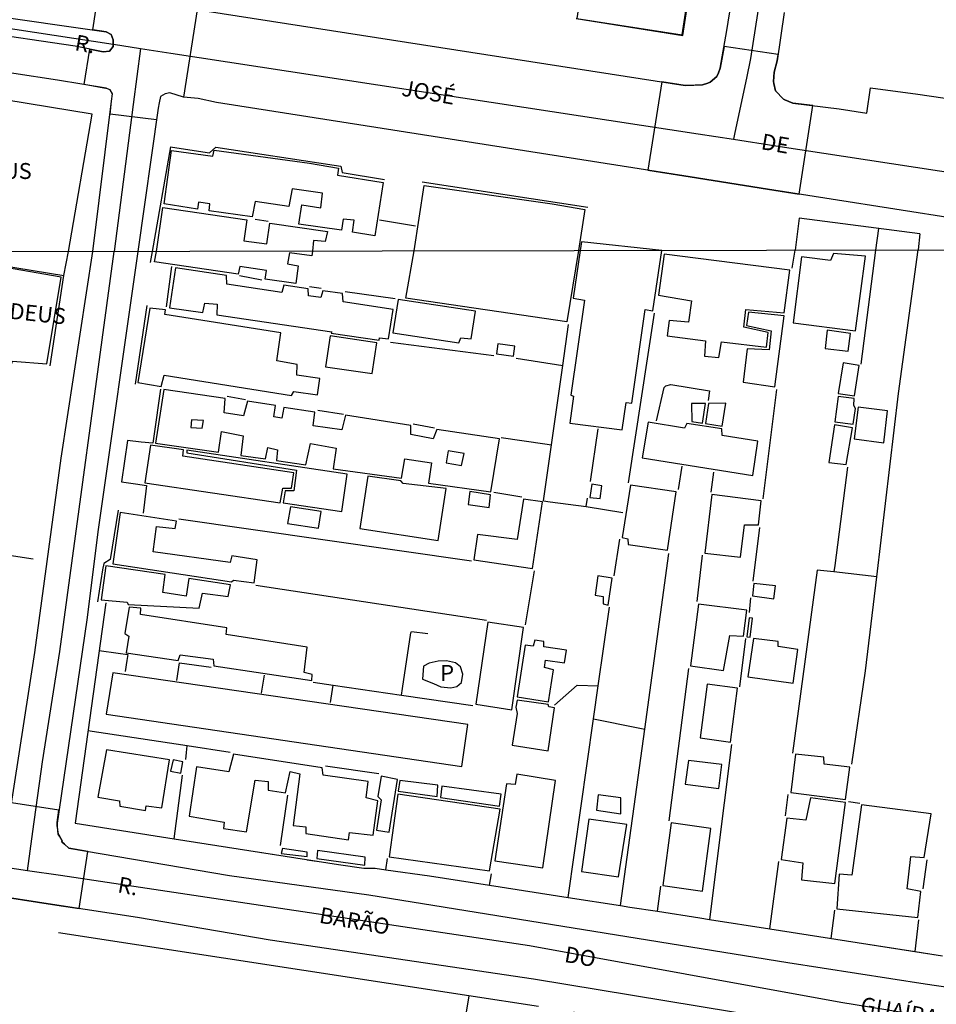
# Model space of a CAD drawing. Units: millimetres. Extents: x 178300 to 180721, y 1671502 to 1674279.
# Drawn here: x 178494 to 178637, y 1673048 to 1673202 of the extents above; entities that cross this region are included whole.
import ezdxf
from ezdxf.enums import TextEntityAlignment as Align

# ---------------------------------------------------------------- set-up
doc = ezdxf.new("R2010")
doc.units = ezdxf.units.MM
doc.header["$MEASUREMENT"] = 0
for name, color, linetype in [('V-AREA_VERDE', 3, 'Continuous'), ('V-CANTEIRO', 6, 'Continuous'), ('V-CRUZAMENTO', 1, 'Continuous'), ('V-EDIFICACAO', 7, 'Continuous'), ('V-EIXO_DE_LOGRADOURO', 3, 'Continuous'), ('V-LOTE', 1, 'Continuous'), ('V-NOME_DOS_LOGRADOUROS', 7, 'Continuous'), ('V-QUADRA', 2, 'Continuous'), ('V-TEMPLO', 161, 'Continuous'), ('V-TESTADA', 250, 'Continuous'), ('X-LIMITE_1000', 7, 'Continuous')]:
    doc.layers.add(name, color=color, linetype=linetype)

msp = doc.modelspace()

# ---------------------------------------------------------------- linework, layer by layer
at = {"layer": 'V-AREA_VERDE'}
msp.add_lwpolyline([(178477.78, 1673165.98), (178500.6, 1673162.26), (178501.29, 1673166.03), (178501.29, 1673166.03), (178505.03, 1673187.56), (178457.52, 1673195.35), (178454.31, 1673177.63), (178452.48, 1673165.93), (178452.48, 1673165.93), (178454.55, 1673165.94), (178454.55, 1673165.94), (178455.17, 1673170.05), (178477.78, 1673165.98)], close=True, dxfattribs=at)
at = {"layer": 'V-CANTEIRO'}
msp.add_lwpolyline([(178486.82, 1673203.22), (178486.85, 1673203.25), (178487.84, 1673203.29), (178507.22, 1673200.51), (178508, 1673200.06), (178508.33, 1673199.25), (178508.31, 1673198.55), (178508.3, 1673198.18), (178507.76, 1673197.47), (178506.76, 1673197.35), (178502.37, 1673198.27), (178486.68, 1673200.56), (178486.53, 1673200.72), (178486.33, 1673200.94), (178486.01, 1673201.97), (178485.99, 1673202.03), (178486.46, 1673202.88)], close=True, dxfattribs=at)
at = {"layer": 'V-CRUZAMENTO'}
for points in [[(178521.48, 1673203.96), (178519.35, 1673190.26), (178517.21, 1673190.91), (178516.47, 1673190.78), (178516.45, 1673190.77), (178516.45, 1673190.77), (178515.76, 1673190.38), (178515.5, 1673189.38), (178515.38, 1673188.55), (178515.38, 1673188.55), (178515.11, 1673186.67), (178507.82, 1673187.59), (178508.07, 1673189.6), (178508.22, 1673190.79), (178507.83, 1673191.39), (178507.41, 1673191.56), (178503.78, 1673192.22), (178504.64, 1673197.79), (178506.76, 1673197.35), (178507.76, 1673197.47), (178508.3, 1673198.18), (178508.33, 1673199.25), (178508, 1673200.06), (178507.22, 1673200.51), (178505.11, 1673200.81), (178505.97, 1673206.37)], [(178487.98, 1673065.31), (178499.47, 1673063.54), (178499.47, 1673063.54), (178502.99, 1673063), (178504.37, 1673071.97), (178501.36, 1673072.48), (178500.67, 1673073.09), (178500.67, 1673073.09), (178500.25, 1673073.45), (178500.3, 1673073.61), (178499.89, 1673074.35), (178499.89, 1673074.35), (178499.72, 1673074.66), (178499.53, 1673076.49), (178499.82, 1673078.43), (178492.4, 1673079.58)]]:
    msp.add_lwpolyline(points, dxfattribs=at)
msp.add_lwpolyline([(178613.59, 1673189.84), (178613.59, 1673189.84), (178613.37, 1673189.93), (178612.16, 1673191.26), (178611.89, 1673192.38), (178611.89, 1673192.38), (178611.82, 1673192.69), (178611.94, 1673194.15), (178612.38, 1673195.95), (178612.53, 1673196.93), (178604.07, 1673198.18), (178603.46, 1673194.8), (178603.18, 1673194.07), (178603.18, 1673194.07), (178602.95, 1673193.48), (178601.89, 1673192.58), (178601.53, 1673192.46), (178600.67, 1673192.19), (178599.53, 1673192.14), (178598, 1673192.07), (178594.31, 1673192.64), (178592.12, 1673178.78), (178598.74, 1673177.74), (178610.89, 1673175.82), (178615.83, 1673175.04), (178618.01, 1673188.92), (178614.87, 1673189.3)], close=True, dxfattribs=at)
at = {"layer": 'V-EDIFICACAO'}
for points in [[(178588.08, 1673249.49), (178586.02, 1673235.84), (178586.31, 1673235.7), (178585.95, 1673235.57), (178581, 1673202.61), (178597.53, 1673200.05), (178604.69, 1673246.96), (178588.08, 1673249.49)], [(178516.31, 1673173.5), (178517.48, 1673181.88), (178523.93, 1673180.99), (178524.15, 1673181.95), (178539.11, 1673179.89), (178543.66, 1673179.09), (178543.5, 1673178.04), (178550.66, 1673176.87), (178549.35, 1673168.52), (178545.85, 1673169.1), (178546.07, 1673170.94), (178544.39, 1673171.14), (178544.08, 1673169.38), (178537.42, 1673170.34), (178537.87, 1673173.35), (178540.89, 1673172.9), (178541.15, 1673175.17), (178536.35, 1673175.85), (178535.83, 1673173.11), (178530.56, 1673173.87), (178530.11, 1673171.46), (178523.38, 1673172.45), (178523.48, 1673173.52), (178521.7, 1673173.8), (178521.54, 1673172.66), (178516.31, 1673173.5)], [(178555.51, 1673166.13), (178557.06, 1673176.39), (178577.13, 1673173.53), (178582.25, 1673172.65), (178581.23, 1673166.18), (178579.45, 1673155.02), (178554.17, 1673158.71)], [(178515.1, 1673166.05), (178516.1, 1673172.96), (178529.29, 1673171.03), (178528.81, 1673167.73), (178532.39, 1673167.25), (178532.87, 1673170.5), (178541.91, 1673169.19), (178541.57, 1673167.59), (178539.7, 1673167.79), (178539.54, 1673166.1), (178539.48, 1673165.36), (178535.94, 1673165.84), (178535.65, 1673164.1), (178537.31, 1673163.82), (178536.95, 1673161.05), (178532.16, 1673161.69), (178532.34, 1673163.09), (178528.17, 1673163.7), (178527.9, 1673162.49), (178514.77, 1673164.42)], [(178581.54, 1673166.18), (178580.44, 1673158.73), (178582.17, 1673158.43), (178580.05, 1673143.51), (178580.47, 1673143.38), (178579.9, 1673139.14), (178588.1, 1673138.06), (178588.71, 1673142.38), (178589.62, 1673142.24), (178591.73, 1673156.96), (178592.93, 1673156.75), (178594.34, 1673166.21), (178581.74, 1673167.57)], [(178600.02, 1673164.95), (178594.68, 1673165.62), (178593.81, 1673159.21), (178598.98, 1673158.32), (178598.52, 1673154.98), (178595.49, 1673155.24), (178595.15, 1673152.84), (178601.17, 1673152.02), (178600.99, 1673149.63), (178603.24, 1673149.41), (178603.65, 1673151.88), (178610.75, 1673151.02), (178610.98, 1673153.32), (178607.19, 1673154.16), (178607.48, 1673156.93), (178613.51, 1673156.44), (178614.39, 1673163.1), (178600.02, 1673164.95)], [(178616.23, 1673165.2), (178614.88, 1673154.84), (178624.67, 1673153.58), (178626.26, 1673165.31), (178621.23, 1673165.73), (178620.76, 1673164.66), (178616.23, 1673165.2)], [(178526.14, 1673160.9), (178526.1, 1673162.3), (178518.08, 1673163.5), (178517.12, 1673157.23), (178522.39, 1673156.46), (178522.66, 1673157.97), (178524.62, 1673157.8), (178524.56, 1673156.12), (178542.58, 1673153.47), (178542.49, 1673153.22), (178550.02, 1673152.12), (178550.08, 1673152.53), (178551.48, 1673152.34), (178552.19, 1673156.96), (178544.37, 1673158.13), (178544.27, 1673159.47), (178541.16, 1673159.89), (178540.87, 1673158.81), (178538.92, 1673159.12), (178538.9, 1673160.17), (178535.07, 1673160.79), (178534.73, 1673159.62), (178526.14, 1673160.9)], [(178516.43, 1673156.18), (178516.53, 1673156.88), (178514.05, 1673157.18), (178512.2, 1673145.48), (178515.85, 1673144.89), (178516.29, 1673146.67), (178536.29, 1673143.44), (178536.61, 1673144.08), (178540.36, 1673143.56), (178540.69, 1673146.11), (178537.12, 1673146.67), (178537.14, 1673148.34), (178533.99, 1673148.92), (178534.61, 1673153.28), (178516.43, 1673156.18)], [(178552.99, 1673158.54), (178552.14, 1673153.3), (178562.51, 1673151.72), (178562.8, 1673152.52), (178564.42, 1673152.35), (178565.1, 1673156.71), (178552.99, 1673158.54)], [(178607.69, 1673150.8), (178607.09, 1673145.57), (178612.03, 1673144.8), (178613.48, 1673155.94), (178607.92, 1673156.55), (178607.58, 1673154.45), (178611.48, 1673153.61), (178611.13, 1673150.65), (178607.69, 1673150.8)], [(178542.33, 1673152.8), (178541.61, 1673147.98), (178548.93, 1673146.89), (178549.64, 1673151.7), (178542.33, 1673152.8)], [(178620.25, 1673153.71), (178619.93, 1673150.84), (178623.54, 1673150.44), (178623.89, 1673153.19), (178620.25, 1673153.71)], [(178568.61, 1673151.59), (178568.41, 1673150.01), (178571.07, 1673149.63), (178571.29, 1673151.22), (178568.61, 1673151.59)], [(178622.74, 1673148.61), (178621.96, 1673143.79), (178624.53, 1673143.39), (178625.24, 1673148.16), (178622.74, 1673148.61)], [(178525.69, 1673140.72), (178525.89, 1673143), (178516.25, 1673144.41), (178514.97, 1673136), (178524.8, 1673134.59), (178525.31, 1673137.8), (178525.31, 1673137.8), (178528.71, 1673137.13), (178528.31, 1673134.08), (178532.19, 1673133.53), (178532.55, 1673135.3), (178532.55, 1673135.3), (178534.1, 1673134.96), (178533.92, 1673133.26), (178538.51, 1673132.59), (178539.26, 1673135.91), (178543.28, 1673135.23), (178542.8, 1673131.95), (178542.8, 1673131.95), (178553.51, 1673130.49), (178554.05, 1673133.51), (178558.23, 1673132.9), (178557.73, 1673129.73), (178567.49, 1673128.33), (178567.49, 1673128.33), (178568.85, 1673136.68), (178559.07, 1673138.14), (178558.47, 1673136.69), (178554.96, 1673137.33), (178555, 1673138.76), (178544.71, 1673140.36), (178544.18, 1673138.06), (178539.68, 1673138.73), (178539.94, 1673140.86), (178535.06, 1673141.59), (178534.75, 1673139.92), (178533.51, 1673140.11), (178533.77, 1673141.88), (178529.36, 1673142.57), (178528.75, 1673140.27), (178525.69, 1673140.72)], [(178621.44, 1673139.33), (178624.29, 1673138.95), (178624.65, 1673141.4), (178624.39, 1673141.87), (178624.49, 1673142.98), (178621.97, 1673143.3), (178621.44, 1673139.33)], [(178598.99, 1673142.22), (178599.02, 1673139.36), (178600.67, 1673139.12), (178601.14, 1673142.21), (178598.99, 1673142.22)], [(178601.64, 1673142.2), (178601.18, 1673139.05), (178603.75, 1673138.65), (178604.34, 1673142.27), (178601.64, 1673142.2)], [(178625.07, 1673141.63), (178624.44, 1673136.67), (178629.09, 1673136.06), (178629.71, 1673141.06), (178625.07, 1673141.63)], [(178520.61, 1673139.67), (178520.49, 1673138.46), (178522.26, 1673138.36), (178522.5, 1673139.56), (178520.61, 1673139.67)], [(178592.16, 1673139.28), (178591.24, 1673133.7), (178608.58, 1673130.93), (178609.39, 1673136.29), (178603.79, 1673137.2), (178603.73, 1673138.26), (178598.24, 1673139.08), (178597.88, 1673138.35), (178592.16, 1673139.28)], [(178621.36, 1673138.88), (178620.52, 1673132.97), (178623.19, 1673132.63), (178624.22, 1673138.41), (178621.36, 1673138.88)], [(178519.21, 1673133.96), (178519.33, 1673134.96), (178514.18, 1673135.7), (178513.26, 1673129.79), (178534.48, 1673126.65), (178534.93, 1673128.95), (178536.27, 1673128.92), (178536.65, 1673131.35), (178519.21, 1673133.96)], [(178519.88, 1673134.87), (178519.87, 1673134.46), (178519.87, 1673134.46), (178537.03, 1673131.77), (178536.62, 1673128.52), (178535.29, 1673128.52), (178534.97, 1673126.61), (178544.18, 1673125.25), (178545.02, 1673131.15), (178519.88, 1673134.87)], [(178560.85, 1673134.79), (178560.5, 1673132.92), (178562.91, 1673132.46), (178563.31, 1673134.38), (178560.85, 1673134.79)], [(178553.76, 1673129.64), (178553.39, 1673130.06), (178548.23, 1673130.83), (178546.96, 1673122.62), (178559.28, 1673120.71), (178560.52, 1673128.88), (178553.76, 1673129.64)], [(178583.35, 1673129.55), (178583.01, 1673127.48), (178584.64, 1673127.29), (178584.92, 1673129.32), (178583.35, 1673129.55)], [(178589.41, 1673129.41), (178588.09, 1673121.21), (178589.01, 1673120.97), (178589.06, 1673120.08), (178595.22, 1673119.22), (178596.58, 1673128.35), (178589.41, 1673129.41)], [(178564.23, 1673128.39), (178563.98, 1673126.37), (178567.27, 1673125.88), (178567.48, 1673127.86), (178564.23, 1673128.39)], [(178602.14, 1673127.94), (178601.06, 1673118.75), (178606.63, 1673118.12), (178607.28, 1673123.18), (178609.48, 1673123.16), (178609.88, 1673126.92), (178602.14, 1673127.94)], [(178565.42, 1673121.68), (178564.83, 1673117.69), (178574.06, 1673116.33), (178575.63, 1673126.79), (178572.65, 1673127.2), (178571.64, 1673120.89), (178565.42, 1673121.68)], [(178509.43, 1673125.1), (178508.27, 1673117.05), (178526.87, 1673114.22), (178527.2, 1673114.52), (178530.41, 1673114.11), (178530.9, 1673117.67), (178530.9, 1673117.67), (178526.94, 1673118.32), (178526.66, 1673117.27), (178514.58, 1673118.96), (178515.1, 1673122.93), (178518.01, 1673122.59), (178518.22, 1673123.73), (178509.43, 1673125.1)], [(178536.1, 1673125.99), (178535.64, 1673123.38), (178540.5, 1673122.68), (178540.91, 1673125.26), (178536.1, 1673125.99)], [(178516.08, 1673112.57), (178516.47, 1673115.37), (178507.15, 1673116.77), (178507.15, 1673116.77), (178506.44, 1673111.4), (178510.5, 1673111.05), (178510.67, 1673110.67), (178521.82, 1673110.12), (178522.34, 1673112.46), (178526.35, 1673111.96), (178526.7, 1673113.79), (178520.19, 1673114.77), (178519.75, 1673112.01), (178516.08, 1673112.57)], [(178584.26, 1673115.16), (178583.86, 1673112.13), (178585.11, 1673111.95), (178585.1, 1673110.77), (178585.89, 1673110.59), (178586.54, 1673114.81), (178584.26, 1673115.16)], [(178608.72, 1673113.96), (178608.52, 1673112.04), (178611.89, 1673111.58), (178612.11, 1673113.6), (178608.72, 1673113.96)], [(178600.05, 1673110.72), (178598.81, 1673101.08), (178603.96, 1673100.34), (178604.96, 1673105.83), (178607.13, 1673105.71), (178607.64, 1673109.8), (178600.05, 1673110.72)], [(178512.62, 1673109.12), (178512.67, 1673110.1), (178510.8, 1673110.28), (178510.15, 1673106.13), (178510.79, 1673105.73), (178510.34, 1673103.12), (178518.48, 1673101.88), (178518.83, 1673102.77), (178523.99, 1673102.13), (178524.08, 1673101.07), (178539.44, 1673098.78), (178539.44, 1673098.78), (178539.51, 1673099.69), (178538.25, 1673100.01), (178538.73, 1673104.01), (178526.03, 1673105.98), (178526.14, 1673107.04), (178512.62, 1673109.12)], [(178567.03, 1673107.91), (178565.16, 1673095.07), (178570.81, 1673094.18), (178572.63, 1673107.07), (178572.63, 1673107.07), (178567.03, 1673107.91)], [(178607.65, 1673105.62), (178608.17, 1673105.55), (178608.54, 1673108.52), (178608.03, 1673108.62), (178607.65, 1673105.62)], [(178574.39, 1673105.09), (178574.15, 1673104.13), (178572.89, 1673104.31), (178571.65, 1673096.18), (178576.53, 1673095.43), (178577.36, 1673100.44), (178575.9, 1673100.81), (178576.08, 1673101.98), (178576.08, 1673101.98), (178579.08, 1673101.55), (178579.37, 1673103.52), (178575.81, 1673104.06), (178575.8, 1673104.88), (178574.39, 1673105.09)], [(178608.67, 1673105.36), (178607.79, 1673099.32), (178607.79, 1673099.32), (178614.89, 1673098.36), (178615.63, 1673103.63), (178612.57, 1673104.1), (178612.57, 1673104.9), (178608.67, 1673105.36)], [(178559.26, 1673101.82), (178557.86, 1673101.5), (178556.95, 1673101), (178556.8, 1673098.99), (178558.53, 1673098.29), (178559.66, 1673097.75), (178561.22, 1673097.62), (178562.19, 1673097.84), (178562.91, 1673098.47), (178563.1, 1673099.74), (178562.78, 1673100.89), (178561.97, 1673101.54), (178560.57, 1673101.86), (178559.26, 1673101.82)], [(178508.25, 1673099.96), (178507.2, 1673093.49), (178562.98, 1673085.27), (178563.91, 1673091.87), (178508.25, 1673099.96)], [(178601.41, 1673098.18), (178600.35, 1673089.77), (178605.07, 1673089.11), (178606.19, 1673097.56), (178601.41, 1673098.18)], [(178571.65, 1673095.66), (178571.43, 1673094.57), (178571.64, 1673093.61), (178570.84, 1673088.64), (178576.5, 1673087.74), (178577.48, 1673094.46), (178576.58, 1673094.66), (178576.48, 1673094.99), (178571.65, 1673095.66)], [(178507.25, 1673087.89), (178505.92, 1673080.45), (178509.32, 1673079.88), (178509.37, 1673079.08), (178513.38, 1673078.36), (178513.5, 1673079.11), (178515.94, 1673078.8), (178517.14, 1673086.3), (178507.25, 1673087.89)], [(178517.72, 1673086.31), (178517.72, 1673086.31), (178517.32, 1673084.55), (178518.92, 1673084.24), (178519.23, 1673086.02), (178517.72, 1673086.31)], [(178526.46, 1673084.44), (178521.39, 1673085.21), (178520.21, 1673077.48), (178525.73, 1673076.57), (178525.62, 1673075.57), (178529.2, 1673075.02), (178530.56, 1673083.14), (178532.62, 1673082.91), (178532.59, 1673081.55), (178535.35, 1673081.17), (178536.08, 1673084.5), (178537.6, 1673084.13), (178536.55, 1673076.04), (178538.54, 1673075.81), (178538.51, 1673074.78), (178545.19, 1673073.79), (178545.19, 1673073.79), (178545.36, 1673074.92), (178549.09, 1673074.52), (178549.81, 1673079.9), (178547.95, 1673080.38), (178548.26, 1673082.95), (178541.25, 1673083.9), (178541.08, 1673085.09), (178527.18, 1673087.22), (178526.46, 1673084.44)], [(178598.48, 1673086.23), (178598, 1673082.53), (178603.23, 1673081.85), (178603.7, 1673085.58), (178598.48, 1673086.23)], [(178615.26, 1673087.22), (178614.55, 1673081.19), (178623.11, 1673080.1), (178623.78, 1673085.16), (178619.78, 1673085.65), (178619.71, 1673086.76), (178615.26, 1673087.22)], [(178550.33, 1673083.76), (178549.81, 1673080.56), (178550.34, 1673080.04), (178549.6, 1673075.28), (178551.58, 1673074.97), (178552.86, 1673083.24), (178550.33, 1673083.76)], [(178553.25, 1673083.08), (178552.99, 1673081.39), (178559.12, 1673080.58), (178559.2, 1673082.35), (178553.25, 1673083.08)], [(178571.6, 1673084.1), (178571.33, 1673082.45), (178569.98, 1673082.55), (178568.14, 1673070.5), (178575.64, 1673069.38), (178577.63, 1673083.11), (178571.6, 1673084.1)], [(178559.83, 1673082.21), (178559.64, 1673080.44), (178568.87, 1673079.07), (178568.87, 1673079.07), (178569.11, 1673080.94), (178559.83, 1673082.21)], [(178552.94, 1673080.93), (178551.56, 1673071.1), (178567.32, 1673068.91), (178568.98, 1673078.58), (178552.94, 1673080.93)], [(178584.34, 1673080.86), (178584.09, 1673078.42), (178587.9, 1673077.84), (178587.87, 1673080.39), (178584.34, 1673080.86)], [(178617.61, 1673080.37), (178616.89, 1673076.85), (178613.89, 1673077.2), (178613.03, 1673070.72), (178616.4, 1673070.16), (178616.21, 1673067.5), (178621.43, 1673066.94), (178623.1, 1673079.61), (178617.61, 1673080.37)], [(178625.6, 1673079.28), (178624.08, 1673068.23), (178622.13, 1673068.39), (178621.75, 1673062.97), (178634.45, 1673061.58), (178634.93, 1673065.69), (178632.76, 1673066.09), (178633.33, 1673071.14), (178635.44, 1673071), (178636.51, 1673077.84), (178625.6, 1673079.28)], [(178582.85, 1673077.04), (178581.73, 1673068.82), (178587.54, 1673067.97), (178588.81, 1673076.2), (178582.85, 1673077.04)], [(178595.8, 1673076.42), (178594.45, 1673066.61), (178600.67, 1673065.71), (178601.99, 1673075.56), (178595.8, 1673076.42)], [(178534.88, 1673072.44), (178534.66, 1673071.63), (178538.71, 1673071.17), (178538.73, 1673071.83), (178534.88, 1673072.44)], [(178540.35, 1673072.1), (178540.23, 1673070.83), (178547.76, 1673069.83), (178547.83, 1673071.08), (178540.35, 1673072.1)]]:
    msp.add_lwpolyline(points, close=True, dxfattribs=at)
at = {"layer": 'V-EIXO_DE_LOGRADOURO'}
for points in [[(178635.76, 1673366.27), (178630, 1673330.73), (178624.12, 1673297), (178618.66, 1673263.53), (178608.23, 1673196.3), (178607.57, 1673193.22)], [(178486.67, 1673201.86), (178508.31, 1673198.55)], [(178508.31, 1673198.55), (178508.39, 1673198.54)], [(178508.39, 1673198.54), (178512.59, 1673197.89)], [(178512.59, 1673197.89), (178511.46, 1673189.11)], [(178512.59, 1673197.89), (178517.33, 1673197.17)], [(178517.33, 1673197.17), (178600.02, 1673184.5)], [(178607.57, 1673193.22), (178605.76, 1673184.71), (178605.54, 1673183.66)], [(178511.46, 1673189.11), (178508.48, 1673166.04)], [(178600.02, 1673184.5), (178605.54, 1673183.66)], [(178605.54, 1673183.66), (178612.2, 1673182.64)], [(178612.2, 1673182.64), (178717.91, 1673166.45)], [(178495.74, 1673075.11), (178497.25, 1673086.03), (178499.96, 1673103.29), (178508.48, 1673166.04)], [(178494.89, 1673068.93), (178495.74, 1673075.11)], [(178494.89, 1673068.93), (178488.64, 1673069.87)], [(178500.05, 1673068.16), (178494.89, 1673068.93)], [(178669.65, 1673039.91), (178658.58, 1673042.36), (178622.36, 1673048.27), (178573.55, 1673057.14), (178500.05, 1673068.16)]]:
    msp.add_lwpolyline(points, dxfattribs=at)
at = {"layer": 'V-LOTE'}
for points in [[(178530.59, 1673171.11), (178532.62, 1673170.78)], [(178550.08, 1673170.99), (178555.73, 1673170.09)], [(178615.82, 1673171.3), (178615.23, 1673166.25)], [(178634.77, 1673168.81), (178615.82, 1673171.3)], [(178628.29, 1673169.63), (178627.83, 1673166.27)], [(178634.77, 1673168.81), (178634.51, 1673166.29)], [(178628, 1673115.02), (178631.44, 1673143.78), (178634.51, 1673166.29)], [(178614.73, 1673163.43), (178615.23, 1673166.25)], [(178627.83, 1673166.27), (178625.52, 1673148.36)], [(178531.64, 1673161.54), (178528.1, 1673162.21)], [(178540.94, 1673160.27), (178539.1, 1673160.49)], [(178552.5, 1673158.62), (178544.68, 1673159.73)], [(178589.11, 1673129.77), (178593.16, 1673156.4)], [(178578.79, 1673148.18), (178579.7, 1673154.6)], [(178551.79, 1673151.81), (178568, 1673149.76)], [(178571.51, 1673149.31), (178578.79, 1673148.18)], [(178577.02, 1673135.74), (178578.79, 1673148.18)], [(178593.47, 1673139.49), (178594.66, 1673144.71), (178594.96, 1673145), (178595.73, 1673145.18), (178601.79, 1673144.18), (178601.57, 1673142.66)], [(178526.2, 1673143.34), (178529.05, 1673142.83)], [(178610.18, 1673127.26), (178612.33, 1673144.39)], [(178540.38, 1673141.18), (178544.43, 1673140.51)], [(178555.35, 1673139.03), (178558.68, 1673138.4)], [(178584.26, 1673138.26), (178583.06, 1673129.96)], [(178510.56, 1673136.41), (178509.61, 1673129.91)], [(178514.53, 1673135.97), (178512.73, 1673136.17), (178510.56, 1673136.41)], [(178569.11, 1673136.88), (178575.99, 1673135.88)], [(178575.77, 1673126.93), (178575.93, 1673128.06), (178577.02, 1673135.74)], [(178575.99, 1673135.88), (178577.02, 1673135.74)], [(178596.95, 1673128.72), (178597.52, 1673132.37)], [(178602.07, 1673128.3), (178602.48, 1673131.46)], [(178623.42, 1673132.25), (178621.43, 1673116.81)], [(178509.61, 1673129.91), (178511.84, 1673129.61), (178513.53, 1673129.34)], [(178513.53, 1673129.34), (178513.42, 1673128.47), (178513, 1673125)], [(178572.36, 1673127.53), (178567.96, 1673128.23)], [(178575.77, 1673126.93), (178576.79, 1673126.8), (178582.46, 1673126.06)], [(178582.46, 1673126.06), (178582.68, 1673127.36)], [(178582.46, 1673126.06), (178588.22, 1673125.11)], [(178495.76, 1673117.82), (178461.41, 1673123.07)], [(178564.47, 1673117.47), (178518.62, 1673124.05)], [(178609.63, 1673122.78), (178608.56, 1673114.36)], [(178586.82, 1673115.17), (178587.74, 1673120.91)], [(178591.63, 1673091.12), (178595.41, 1673118.7)], [(178599.86, 1673111.16), (178600.71, 1673118.42)], [(178572.95, 1673107.5), (178574.34, 1673115.95)], [(178621.3, 1673115.79), (178618.69, 1673116.09), (178614.82, 1673087.37)], [(178621.43, 1673116.81), (178621.3, 1673115.79)], [(178628, 1673115.02), (178621.3, 1673115.79)], [(178624.09, 1673085.63), (178626.24, 1673100.27), (178628, 1673115.02)], [(178530.66, 1673113.71), (178566.81, 1673108.23)], [(178507.14, 1673110.97), (178502.35, 1673076.4)], [(178608.24, 1673111.73), (178607.99, 1673109.45)], [(178584.36, 1673097.95), (178586.12, 1673110.26)], [(178553.66, 1673097.49), (178554.96, 1673106.25), (178555.06, 1673106.44), (178557.65, 1673106.13)], [(178607.42, 1673105.33), (178606.47, 1673097.8)], [(178506.1, 1673103.45), (178509.08, 1673103.05), (178510.6, 1673102.84)], [(178510.6, 1673102.84), (178510.47, 1673101.91), (178510.21, 1673100.17)], [(178518.3, 1673098.77), (178518.72, 1673101.54), (178523.69, 1673100.87)], [(178595.48, 1673076.77), (178598.56, 1673100.65)], [(178531.59, 1673096.79), (178532.04, 1673099.6)], [(178539.68, 1673098.51), (178542.82, 1673098.05)], [(178542.36, 1673095.3), (178542.82, 1673098.05)], [(178542.82, 1673098.05), (178553.51, 1673096.49)], [(178553.51, 1673096.49), (178553.66, 1673097.49)], [(178577.5, 1673094.89), (178581.07, 1673098.06), (178584.36, 1673097.95)], [(178583.62, 1673092.74), (178584.36, 1673097.95)], [(178553.51, 1673096.49), (178564.69, 1673094.85)], [(178579.63, 1673064.75), (178583.62, 1673092.74)], [(178583.62, 1673092.74), (178590.61, 1673091.32)], [(178519.94, 1673088.5), (178504.36, 1673090.89)], [(178587.85, 1673063.47), (178591.63, 1673091.12)], [(178590.61, 1673091.32), (178591.63, 1673091.12)], [(178519.82, 1673087.5), (178519.94, 1673088.5)], [(178526.63, 1673087.48), (178519.94, 1673088.5)], [(178605.24, 1673088.74), (178601.77, 1673061.3)], [(178519.69, 1673086.37), (178519.82, 1673087.5)], [(178541.6, 1673085.41), (178549.95, 1673084.2)], [(178517.89, 1673073.95), (178519.18, 1673083.94)], [(178534.52, 1673072.88), (178535.67, 1673080.79)], [(178613.68, 1673077.52), (178614.12, 1673080.88)], [(178623.59, 1673079.81), (178625.33, 1673079.52)], [(178502.35, 1673076.4), (178517.89, 1673073.95)], [(178517.89, 1673073.95), (178534.58, 1673071.32)], [(178538.74, 1673070.66), (178540.2, 1673070.43)], [(178551.03, 1673069.1), (178551.32, 1673070.83)], [(178635.27, 1673066.12), (178635.91, 1673070.65)], [(178547.61, 1673069.36), (178548.65, 1673069.34)], [(178548.65, 1673069.34), (178549.39, 1673069.33)], [(178549.39, 1673069.33), (178551.03, 1673069.1)], [(178551.03, 1673069.1), (178557.91, 1673068.14)], [(178611.26, 1673059.82), (178612.68, 1673070.37)], [(178557.91, 1673068.14), (178567.31, 1673066.67)], [(178567.31, 1673066.67), (178567.6, 1673068.45)], [(178567.31, 1673066.67), (178579.63, 1673064.75)], [(178593.66, 1673062.57), (178594.16, 1673066.51)], [(178579.63, 1673064.75), (178587.85, 1673063.47)], [(178587.85, 1673063.47), (178589.32, 1673063.24)], [(178589.32, 1673063.24), (178593.66, 1673062.57)], [(178593.66, 1673062.57), (178600.29, 1673061.53)], [(178600.29, 1673061.53), (178601.77, 1673061.3)], [(178601.77, 1673061.3), (178611.26, 1673059.82)], [(178620.85, 1673058.33), (178621.42, 1673062.76)], [(178611.26, 1673059.82), (178624.94, 1673057.69)], [(178634.04, 1673056.27), (178634.61, 1673061.24)], [(178564.08, 1673049.33), (178499.75, 1673059.19)], [(178624.94, 1673057.69), (178634.04, 1673056.27)], [(178634.04, 1673056.27), (178636.32, 1673055.92)], [(178636.32, 1673055.92), (178638.32, 1673055.6)], [(178564.08, 1673049.33), (178555.26, 1672995.32), (178571.4, 1672992.51), (178580.56, 1673046.79)], [(178574.96, 1673047.66), (178564.08, 1673049.33)]]:
    msp.add_lwpolyline(points, dxfattribs=at)
at = {"layer": 'V-QUADRA'}
for points in [[(178488.93, 1673209.02), (178509.42, 1673205.84), (178509.42, 1673205.84), (178518.34, 1673204.45), (178518.34, 1673204.45), (178598, 1673192.07), (178600.67, 1673192.19), (178601.53, 1673192.46), (178601.53, 1673192.46), (178601.89, 1673192.58), (178602.95, 1673193.48), (178603.18, 1673194.07), (178603.18, 1673194.07), (178603.46, 1673194.8), (178604.53, 1673200.71), (178613.34, 1673255.83), (178620.4, 1673298.66), (178631.25, 1673366.85)], [(178613.5, 1673203.53), (178612.38, 1673195.95), (178611.94, 1673194.15), (178611.82, 1673192.69), (178611.89, 1673192.38), (178611.89, 1673192.38), (178612.16, 1673191.26), (178612.16, 1673191.26), (178613.37, 1673189.93), (178613.59, 1673189.84), (178613.59, 1673189.84), (178614.87, 1673189.3), (178622.14, 1673188.42), (178626.46, 1673187.72), (178627.03, 1673191.7), (178634.42, 1673190.7), (178654.75, 1673187.72)], [(178491.92, 1673076.46), (178496.04, 1673103.14), (178500.19, 1673133.66), (178505.12, 1673166.03), (178505.12, 1673166.03), (178508.07, 1673189.6), (178508.07, 1673189.6), (178508.22, 1673190.79), (178507.83, 1673191.39), (178507.41, 1673191.56), (178507.41, 1673191.56), (178507.2, 1673191.64), (178499.59, 1673192.93), (178485.87, 1673195.02)], [(178670.77, 1673166.39), (178610.89, 1673175.82), (178610.89, 1673175.82), (178598.74, 1673177.74), (178598.74, 1673177.74), (178524.52, 1673189.43), (178521.64, 1673190.02), (178519.35, 1673190.26), (178517.21, 1673190.91), (178516.47, 1673190.78), (178516.45, 1673190.77), (178516.45, 1673190.77), (178515.76, 1673190.38), (178515.5, 1673189.38), (178515.38, 1673188.55), (178515.38, 1673188.55), (178512.18, 1673166.05), (178512.18, 1673166.05), (178505.95, 1673122.47), (178504.18, 1673108.3), (178499.47, 1673076.05), (178499.72, 1673074.66), (178499.89, 1673074.35), (178499.89, 1673074.35), (178500.3, 1673073.61), (178500.25, 1673073.45), (178500.67, 1673073.09), (178500.67, 1673073.09), (178501.36, 1673072.48), (178526.55, 1673068.18), (178548.4, 1673065.14), (178614.07, 1673054.56), (178614.07, 1673054.56), (178635.59, 1673051.19), (178657.32, 1673048.03)], [(178615.67, 1673045.06), (178574.19, 1673051.92), (178532.91, 1673058.04), (178512.13, 1673061.58), (178499.47, 1673063.54), (178487.98, 1673065.31), (178449.55, 1673071.26), (178438.84, 1673073.11), (178428.71, 1673074.86), (178427.3, 1673075.08), (178387.29, 1673081.4), (178309.65, 1673093.33), (178308.79, 1673093.33), (178308.37, 1673092.97), (178307.12, 1673089.51), (178305.08, 1673085.68), (178303.34, 1673081.96), (178302.87, 1673080.95)]]:
    msp.add_lwpolyline(points, dxfattribs=at)
at = {"layer": 'V-TEMPLO'}
msp.add_lwpolyline([(178492.45, 1673148.45), (178492.54, 1673148.85), (178497.94, 1673148.41), (178500.16, 1673162.02), (178455.32, 1673169.8), (178455.32, 1673169.8), (178477.78, 1673165.98), (178477.78, 1673165.98), (178455.32, 1673169.8), (178455.32, 1673169.8), (178455.32, 1673169.8), (178452.52, 1673151.17), (178460.01, 1673150.55), (178492.45, 1673148.45)], close=True, dxfattribs=at)
at = {"layer": 'V-TESTADA'}
for points in [[(178580.88, 1673202.59), (178597.6, 1673199.93), (178604.8, 1673246.98)], [(178501.29, 1673166.03), (178505.03, 1673187.56), (178457.52, 1673195.35), (178454.31, 1673177.63), (178452.48, 1673165.93)], [(178517.31, 1673182.46), (178514.44, 1673166.05)], [(178517.31, 1673182.46), (178522.39, 1673181.66), (178523.39, 1673181.5)], [(178523.39, 1673181.5), (178524.39, 1673182.39), (178542.98, 1673179.6), (178543.98, 1673179.45)], [(178543.98, 1673179.45), (178544.22, 1673178.45), (178550.83, 1673177.36)], [(178556.76, 1673176.99), (178582.73, 1673173)], [(178634.77, 1673168.81), (178615.82, 1673171.3)], [(178514.44, 1673166.05), (178514.14, 1673164.34)], [(178517.45, 1673163.7), (178516.61, 1673157.37)], [(178498.42, 1673148.11), (178500.6, 1673162.26)], [(178513.58, 1673157.58), (178511.75, 1673145.26)], [(178515.72, 1673144.45), (178514.69, 1673137.06), (178514.53, 1673135.97)], [(178510.56, 1673136.41), (178509.61, 1673129.91)], [(178513.53, 1673129.34), (178513.42, 1673128.47), (178513, 1673125)], [(178509.08, 1673125.48), (178507.83, 1673117.73), (178506.83, 1673117.1)], [(178506.83, 1673117.1), (178506.66, 1673116.1), (178505.84, 1673111.11)], [(178507.14, 1673110.97), (178502.35, 1673076.4)], [(178502.35, 1673076.4), (178517.89, 1673073.95)], [(178517.89, 1673073.95), (178543.66, 1673069.89), (178547.61, 1673069.36)], [(178547.61, 1673069.36), (178547.99, 1673069.31), (178549.39, 1673069.33)], [(178549.39, 1673069.33), (178551.03, 1673069.1)], [(178551.03, 1673069.1), (178557.91, 1673068.14)], [(178557.91, 1673068.14), (178567.31, 1673066.67)], [(178567.31, 1673066.67), (178579.63, 1673064.75)], [(178579.63, 1673064.75), (178587.85, 1673063.47)], [(178587.85, 1673063.47), (178589.32, 1673063.24)], [(178589.32, 1673063.24), (178593.66, 1673062.57)], [(178593.66, 1673062.57), (178600.29, 1673061.53)], [(178600.29, 1673061.53), (178601.77, 1673061.3)], [(178601.77, 1673061.3), (178611.26, 1673059.82)], [(178611.26, 1673059.82), (178624.94, 1673057.69)], [(178564.08, 1673049.33), (178499.75, 1673059.19)], [(178624.94, 1673057.69), (178638.32, 1673055.6)], [(178574.96, 1673047.66), (178564.08, 1673049.33)]]:
    msp.add_lwpolyline(points, dxfattribs=at)
at = {"layer": 'X-LIMITE_1000'}
msp.add_line((180713.52, 1673170.12), (178302.7, 1673165.64), dxfattribs=at)

# ---------------------------------------------------------------- texts
at = {"layer": 'V-NOME_DOS_LOGRADOUROS'}
for s, rotation, p in [('R.', 350, (178503.93, 1673198.59)), ('JOSÉ', 350, (178557.75, 1673191.01)), ('DE', 350, (178612.11, 1673182.97)), ('IGREJA MENINO DEUS', 354, (178483.47, 1673157.67)), ('R.', 350, (178510.65, 1673066.53)), ('BARÃO', 350, (178546.16, 1673061.07)), ('DO', 350, (178581.54, 1673055.46)), ('GUAÍBA', 350, (178631.55, 1673046.9))]:
    msp.add_text(s, height=2.5, rotation=rotation, dxfattribs=at).set_placement(p, align=Align.MIDDLE_CENTER)
for s, p in [('PÇA. MENINO  DEUS', (178479.68, 1673178.67)), ('P', (178560.67, 1673099.96))]:
    msp.add_text(s, height=2.5, dxfattribs=at).set_placement(p, align=Align.MIDDLE_CENTER)

doc.saveas('drawing.dxf')
